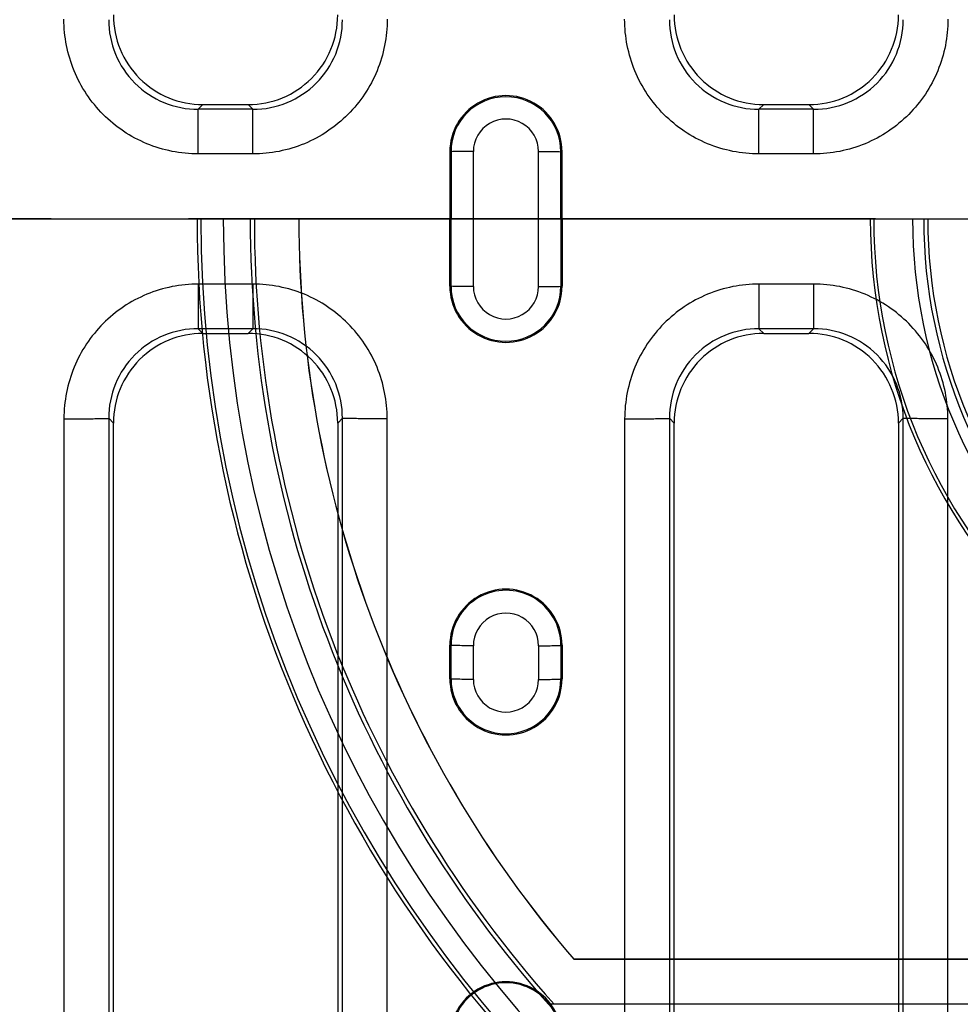
# Model space of a CAD drawing. Units: millimetres. Extents: x 0 to 1485, y 0 to 1287.
# Drawn here: x 98 to 140, y 474 to 518 of the extents above; entities that cross this region are included whole.
import ezdxf

# ---------------------------------------------------------------- set-up
doc = ezdxf.new("R2010")
doc.units = ezdxf.units.MM
doc.header["$LTSCALE"] = 81.675
doc.linetypes.add('CENTER', pattern=[0.6, 0.375, -0.075, 0.075, -0.075])
doc.layers.get('0').update_dxf_attribs({"linetype": 'CONTINUOUS'})
for name, color, linetype in [('06___PRT_ALL_SURFS', 7, 'CONTINUOUS'), ('AXIS', 7, 'CONTINUOUS'), ('SURFACES', 7, 'CONTINUOUS')]:
    doc.layers.add(name, color=color, linetype=linetype)

msp = doc.modelspace()

# ---------------------------------------------------------------- linework, layer by layer
at = {"color": 9, "linetype": 'Continuous'}
for p, q in [((106.301, 513.507), (106.512, 513.718)), ((106.301, 511.518), (106.301, 513.507)), ((108.737, 513.507), (106.301, 513.507)), ((108.737, 513.507), (108.526, 513.718)), ((108.737, 511.518), (108.737, 513.507)), ((131.301, 513.507), (131.512, 513.718)), ((131.301, 511.518), (131.301, 513.507)), ((133.737, 513.507), (131.301, 513.507)), ((133.737, 513.507), (133.526, 513.718)), ((133.737, 511.518), (133.737, 513.507)), ((108.737, 511.518), (106.301, 511.518)), ((117.519, 511.618), (117.57, 511.618)), ((117.57, 511.618), (117.57, 508.618)), ((118.567, 505.614), (118.567, 511.621)), ((121.471, 505.614), (121.471, 511.621)), ((122.519, 511.618), (122.468, 511.618)), ((122.468, 508.618), (122.468, 511.618)), ((133.737, 511.518), (131.301, 511.518)), ((118.567, 508.618), (117.519, 508.618)), ((117.57, 505.618), (117.57, 508.618)), ((121.471, 508.618), (122.519, 508.618)), ((122.468, 508.618), (122.468, 505.618))]:
    msp.add_line(p, q, dxfattribs=at)
at = {"color": 7, "linetype": 'Continuous'}
for p, q in [((106.512, 513.718), (108.526, 513.718)), ((131.512, 513.718), (133.526, 513.718)), ((117.519, 511.618), (117.519, 508.618)), ((122.519, 508.618), (122.519, 511.618)), ((117.519, 505.618), (117.519, 508.618)), ((122.519, 508.618), (122.519, 505.618))]:
    msp.add_line(p, q, dxfattribs=at)
at = {"color": 2, "linetype": 'Continuous'}
for p, q in [((108.785, 508.618), (110.785, 508.618)), ((199.591, 475.618), (123.048, 475.618)), ((200.718, 473.618), (121.92, 473.618))]:
    msp.add_line(p, q, dxfattribs=at)
at = {"color": 9, "linetype": 'Continuous'}
for centre, start, end in [((106.292, 517.49), 179.8283, 270.1366), ((108.746, 517.49), 269.8634, 0.1717), ((131.292, 517.49), 179.8283, 270.1366), ((133.746, 517.49), 269.8634, 0.1717)]:
    msp.add_arc(centre, 3.983, start, end, dxfattribs=at)
at = {"color": 7, "linetype": 'Continuous'}
for centre, radius, start, end in [((106.51, 517.708), 3.991, 179.9542, 270.0247), ((108.528, 517.708), 3.991, 269.9753, 0.0458), ((131.51, 517.708), 3.991, 179.9542, 270.0247), ((133.528, 517.708), 3.991, 269.9753, 0.0458), ((120.019, 511.618), 2.5, 359.9995, 180.0005)]:
    msp.add_arc(centre, radius, start, end, dxfattribs=at)
at = {"color": 2, "linetype": 'Continuous'}
for radius, end in [(52.7, 221.6161), (50.534, 220.7699)]:
    msp.add_arc((161.319, 508.618), radius, 180, end, dxfattribs=at)
at = {"color": 6, "linetype": 'Continuous'}
msp.add_arc((161.319, 508.618), 52.517, 180, 221.794, dxfattribs=at)
at = {"color": 9, "linetype": 'Continuous'}
for points, knots in [([(106.301, 511.518), (105.521, 511.518), (103.944, 511.83), (101.952, 513.169), (100.622, 515.166), (100.312, 516.743), (100.312, 517.524)], [0, 0, 0, 0, 0.249995, 0.499991, 0.749992, 1, 1, 1, 1]), ([(114.726, 517.524), (114.726, 516.743), (114.416, 515.166), (113.086, 513.169), (111.094, 511.83), (109.517, 511.518), (108.737, 511.518)], [0, 0, 0, 0, 0.250007, 0.500009, 0.750004, 1, 1, 1, 1]), ([(131.301, 511.518), (130.521, 511.518), (128.944, 511.83), (126.952, 513.169), (125.622, 515.166), (125.312, 516.743), (125.312, 517.524)], [0, 0, 0, 0, 0.249995, 0.499991, 0.749992, 1, 1, 1, 1]), ([(139.726, 517.524), (139.726, 516.743), (139.416, 515.166), (138.086, 513.169), (136.094, 511.83), (134.517, 511.518), (133.737, 511.518)], [0, 0, 0, 0, 0.250007, 0.500009, 0.750004, 1, 1, 1, 1])]:
    msp.add_open_spline(points, degree=3, knots=knots, dxfattribs=at)
at = {"layer": '06___PRT_ALL_SURFS', "color": 2, "linetype": 'Continuous'}
for p, q in [((81.519, 508.618), (1091.519, 508.618)), ((123.048, 475.618), (199.591, 475.618)), ((200.718, 473.618), (121.92, 473.618))]:
    msp.add_line(p, q, dxfattribs=at)
at = {"layer": '06___PRT_ALL_SURFS', "color": 6, "linetype": 'Continuous'}
for p, q in [((123.048, 475.618), (123.05, 475.622)), ((199.589, 475.622), (123.05, 475.622)), ((122.165, 473.618), (122.163, 473.613)), ((200.475, 473.613), (122.163, 473.613))]:
    msp.add_line(p, q, dxfattribs=at)
for radius, start, end in [(55.07, 180, 226.9155), (54.9, 180, 360), (53.9, 180, 360), (52.517, 180, 221.794), (50.53, 180, 220.7677), (25.054, 180, 360), (24.901, 180, 360), (23.169, 180, 360), (22.675, 180, 360), (22.492, 180, 360), (52.7, 221.6161, 318.3839)]:
    msp.add_arc((161.319, 508.618), radius, start, end, dxfattribs=at)
at = {"layer": '06___PRT_ALL_SURFS', "color": 2, "linetype": 'Continuous'}
for radius, end in [(52.7, 221.6161), (50.534, 220.7699)]:
    msp.add_arc((161.319, 508.618), radius, 180, end, dxfattribs=at)
at = {"layer": 'AXIS', "color": 2, "linetype": 'CENTER'}
msp.add_line((332.519, 508.618), (77.509, 508.618), dxfattribs=at)
at = {"layer": 'SURFACES', "color": 9, "linetype": 'Continuous'}
for p, q in [((106.301, 505.718), (106.301, 503.728)), ((108.737, 505.718), (106.301, 505.718)), ((108.737, 505.718), (108.737, 503.728)), ((117.519, 505.618), (117.57, 505.618)), ((122.519, 505.618), (122.468, 505.618)), ((131.301, 505.718), (131.301, 503.728)), ((133.737, 505.718), (131.301, 505.718)), ((133.737, 505.718), (133.737, 503.728)), ((108.737, 503.728), (106.301, 503.728)), ((106.301, 503.728), (106.512, 503.518)), ((108.737, 503.728), (108.526, 503.518)), ((133.737, 503.728), (131.301, 503.728)), ((131.301, 503.728), (131.512, 503.518)), ((133.737, 503.728), (133.526, 503.518)), ((100.312, 499.712), (100.312, 463.793)), ((102.309, 499.734), (102.309, 463.903)), ((102.309, 499.734), (102.519, 499.524)), ((112.729, 499.734), (112.519, 499.524)), ((112.729, 463.903), (112.729, 499.734)), ((114.726, 463.793), (114.726, 499.712)), ((125.312, 499.712), (125.312, 463.793)), ((127.309, 499.734), (127.309, 463.903)), ((127.309, 499.734), (127.519, 499.524)), ((137.729, 499.734), (137.519, 499.524)), ((137.729, 463.903), (137.729, 499.734)), ((139.726, 463.793), (139.726, 499.712)), ((117.519, 489.618), (117.57, 489.618)), ((117.57, 488.118), (117.57, 489.618)), ((118.567, 488.094), (118.567, 489.595)), ((121.471, 489.595), (121.471, 488.094)), ((122.519, 489.618), (122.468, 489.618)), ((122.468, 489.618), (122.468, 488.118)), ((117.519, 488.118), (117.57, 488.118)), ((122.519, 488.118), (122.468, 488.118))]:
    msp.add_line(p, q, dxfattribs=at)
at = {"layer": 'SURFACES', "color": 7, "linetype": 'Continuous'}
for p, q in [((106.512, 503.518), (108.526, 503.518)), ((131.512, 503.518), (133.526, 503.518)), ((102.519, 464.112), (102.519, 499.524)), ((112.519, 499.524), (112.519, 464.112)), ((127.519, 464.112), (127.519, 499.524)), ((137.519, 499.524), (137.519, 464.112)), ((117.519, 488.118), (117.519, 489.618)), ((122.519, 489.618), (122.519, 488.118))]:
    msp.add_line(p, q, dxfattribs=at)
at = {"layer": 'SURFACES', "color": 9, "linetype": 'Continuous'}
for centre, radius, start, end in [((120.019, 511.617), 2.449, 0.0124, 179.9876), ((120.019, 511.623), 1.452, 359.9353, 180.0647), ((120.019, 505.618), 2.449, 180.0124, 359.9876), ((120.019, 505.612), 1.452, 179.9353, 0.0647), ((106.292, 499.746), 3.983, 89.8634, 180.1717), ((108.746, 499.746), 3.983, 359.8283, 90.1366), ((131.292, 499.746), 3.983, 89.8634, 180.1717), ((133.746, 499.746), 3.983, 359.8283, 90.1366), ((120.019, 489.62), 2.449, 359.9542, 180.0458), ((120.019, 489.597), 1.452, 359.9352, 180.0648), ((120.019, 488.12), 2.449, 180.0587, 359.9413), ((120.019, 488.092), 1.452, 179.9355, 0.0645), ((120.019, 472.122), 2.449, 359.9079, 180.0921)]:
    msp.add_arc(centre, radius, start, end, dxfattribs=at)
at = {"layer": 'SURFACES', "color": 7, "linetype": 'Continuous'}
for centre, radius, start, end in [((120.019, 505.618), 2.5, 179.9995, 0.0005), ((106.51, 499.527), 3.991, 89.9753, 180.0458), ((108.528, 499.527), 3.991, 359.9542, 90.0247), ((131.51, 499.527), 3.991, 89.9753, 180.0458), ((133.528, 499.527), 3.991, 359.9542, 90.0247), ((120.019, 489.618), 2.5, 359.9995, 180.0005), ((120.019, 488.118), 2.5, 179.9995, 0.0005), ((120.019, 472.118), 2.5, 359.9995, 180.0005)]:
    msp.add_arc(centre, radius, start, end, dxfattribs=at)
at = {"layer": 'SURFACES', "color": 9, "linetype": 'Continuous'}
for points, knots in [([(118.567, 511.621), (118.341, 511.621), (118.009, 511.618), (117.677, 511.622), (117.57, 511.618)], [0, 0, 0, 0, 0.678162, 1, 1, 1, 1]), ([(121.471, 511.621), (121.697, 511.621), (122.029, 511.618), (122.361, 511.622), (122.468, 511.618)], [0, 0, 0, 0, 0.678162, 1, 1, 1, 1]), ([(106.301, 505.718), (105.521, 505.718), (103.944, 505.405), (101.952, 504.067), (100.622, 502.069), (100.312, 500.492), (100.312, 499.712)], [0, 0, 0, 0, 0.249995, 0.499991, 0.749992, 1, 1, 1, 1]), ([(114.726, 499.712), (114.726, 500.492), (114.416, 502.069), (113.086, 504.067), (111.094, 505.405), (109.517, 505.718), (108.737, 505.718)], [0, 0, 0, 0, 0.250007, 0.500009, 0.750004, 1, 1, 1, 1]), ([(118.567, 505.614), (118.341, 505.614), (118.009, 505.618), (117.677, 505.613), (117.57, 505.618)], [0, 0, 0, 0, 0.678162, 1, 1, 1, 1]), ([(121.471, 505.614), (121.697, 505.614), (122.029, 505.618), (122.361, 505.613), (122.468, 505.618)], [0, 0, 0, 0, 0.678162, 1, 1, 1, 1]), ([(131.301, 505.718), (130.521, 505.718), (128.944, 505.405), (126.952, 504.067), (125.622, 502.069), (125.312, 500.492), (125.312, 499.712)], [0, 0, 0, 0, 0.249995, 0.499991, 0.749992, 1, 1, 1, 1]), ([(139.726, 499.712), (139.726, 500.492), (139.416, 502.069), (138.086, 504.067), (136.094, 505.405), (134.517, 505.718), (133.737, 505.718)], [0, 0, 0, 0, 0.250007, 0.500009, 0.750004, 1, 1, 1, 1]), ([(100.312, 499.712), (100.559, 499.712), (100.918, 499.712), (101.377, 499.715), (101.672, 499.718), (101.918, 499.721), (102.107, 499.723), (102.23, 499.729), (102.291, 499.73), (102.309, 499.734)], [0, 0, 0, 0, 0.371008, 0.539796, 0.689199, 0.813854, 0.909285, 0.972073, 1, 1, 1, 1]), ([(114.726, 499.712), (114.479, 499.712), (114.12, 499.712), (113.661, 499.715), (113.366, 499.718), (113.12, 499.721), (112.931, 499.723), (112.808, 499.729), (112.747, 499.73), (112.729, 499.734)], [0, 0, 0, 0, 0.371007, 0.539795, 0.689199, 0.813853, 0.909285, 0.972073, 1, 1, 1, 1]), ([(125.312, 499.712), (125.559, 499.712), (125.918, 499.712), (126.377, 499.715), (126.672, 499.718), (126.918, 499.721), (127.107, 499.723), (127.23, 499.729), (127.291, 499.73), (127.309, 499.734)], [0, 0, 0, 0, 0.371008, 0.539796, 0.689199, 0.813854, 0.909285, 0.972073, 1, 1, 1, 1]), ([(139.726, 499.712), (139.479, 499.712), (139.12, 499.712), (138.661, 499.715), (138.366, 499.718), (138.12, 499.721), (137.931, 499.723), (137.808, 499.729), (137.747, 499.73), (137.729, 499.734)], [0, 0, 0, 0, 0.371007, 0.539795, 0.689199, 0.813853, 0.909285, 0.972073, 1, 1, 1, 1]), ([(118.567, 489.595), (118.446, 489.595), (118.221, 489.596), (117.954, 489.6), (117.776, 489.605), (117.68, 489.608), (117.615, 489.613), (117.581, 489.615), (117.57, 489.618)], [0, 0, 0, 0, 0.36361, 0.677792, 0.802593, 0.89991, 0.966438, 1, 1, 1, 1]), ([(121.471, 489.595), (121.592, 489.595), (121.817, 489.596), (122.084, 489.6), (122.262, 489.605), (122.358, 489.608), (122.423, 489.613), (122.457, 489.615), (122.468, 489.618)], [0, 0, 0, 0, 0.36361, 0.677792, 0.802592, 0.89991, 0.966438, 1, 1, 1, 1]), ([(118.567, 488.094), (118.446, 488.094), (118.221, 488.095), (117.954, 488.099), (117.776, 488.104), (117.68, 488.107), (117.615, 488.112), (117.581, 488.115), (117.57, 488.118)], [0, 0, 0, 0, 0.363574, 0.67773, 0.802526, 0.899847, 0.966391, 1, 1, 1, 1]), ([(121.471, 488.094), (121.592, 488.094), (121.817, 488.095), (122.084, 488.099), (122.262, 488.104), (122.358, 488.107), (122.423, 488.112), (122.457, 488.115), (122.468, 488.118)], [0, 0, 0, 0, 0.363574, 0.67773, 0.802526, 0.899847, 0.966391, 1, 1, 1, 1])]:
    msp.add_open_spline(points, degree=3, knots=knots, dxfattribs=at)

doc.saveas('drawing.dxf')
